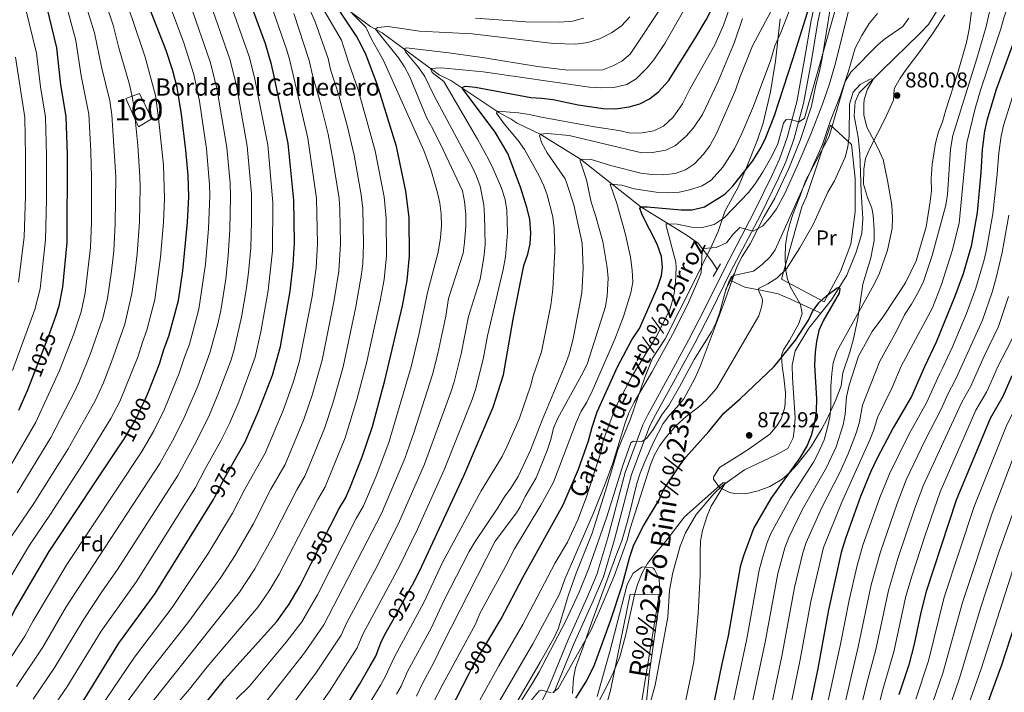
# Model space of a CAD drawing. Units: metres. Extents: x 661852 to 668787, y 739795 to 744586.
# Drawn here: x 662822 to 663280, y 744090 to 744403 of the extents above; entities that cross this region are included whole.
import ezdxf
from ezdxf.enums import TextEntityAlignment as Align

# ---------------------------------------------------------------- set-up
doc = ezdxf.new("R2010")
doc.units = ezdxf.units.M
doc.header["$MEASUREMENT"] = 0
for name, pattern in [('DGN Style 2', [86.64425, 51.98655, -34.6577]), ('DGN Style 3', [121.30195, 86.64425, -34.6577]), ('DGN Style 5', [60.650975, 25.993275, -34.6577])]:
    doc.linetypes.add(name, pattern=pattern)
for name, color, linetype, lineweight in [('Centroides', 7, 'Continuous', 5), ('Edificios construcciones cerramientos', 7, 'Continuous', 5), ('Elementos auxiliares', 7, 'Continuous', 5), ('Entidades rústicas y varios', 7, 'Continuous', 5), ('Hidrografía', 7, 'Continuous', 5), ('Relieve y altimetría', 7, 'Continuous', 5), ('Textos de rotulación', 7, 'Continuous', 5), ('Viales y ferrocarril', 7, 'Continuous', 5)]:
    doc.layers.add(name, color=color, linetype=linetype, lineweight=lineweight)
doc.styles.add('Style-Arial', font='txt')
doc.styles.add('Style-Arial Narrow', font='txt')
doc.styles.add('Style-ariali', font='ariali.shx', dxfattribs={"bigfont": 'arialibig.shx'})
doc.styles.add('Style-timesi', font='timesi.shx', dxfattribs={"bigfont": 'timesibig.shx'})

# ---------------------------------------------------------------- blocks, each defined once
blk = doc.blocks.new('5PATER_17')
at = {"layer": 'Relieve y altimetría', "linetype": 'Continuous', "lineweight": 5}
h = blk.add_hatch(color=250, dxfattribs=at)
edge = h.paths.add_edge_path()
edge.add_ellipse((0, 0), major_axis=(-1.1, -1.11), ratio=0.999422, start_angle=0, end_angle=360)
blk = doc.blocks.new('5PATER_25')
at = {"layer": 'Relieve y altimetría', "linetype": 'Continuous', "lineweight": 5}
h = blk.add_hatch(color=250, dxfattribs=at)
edge = h.paths.add_edge_path()
edge.add_ellipse((0, 0), major_axis=(-1.1, -1.11), ratio=0.999422, start_angle=0, end_angle=360)

msp = doc.modelspace()

# ---------------------------------------------------------------- linework, layer by layer
at = {"layer": 'Edificios construcciones cerramientos', "color": 1, "linetype": 'DGN Style 3', "lineweight": 15}
msp.add_polyline3d([(662877.535, 744368.277, 1008.334), (662871.2, 744366.014, 1011.493), (662877.083, 744352.887, 1009.489), (662883.419, 744356.508, 1006.417), (662877.535, 744368.277, 1008.334)], dxfattribs=at)
at = {"layer": 'Edificios construcciones cerramientos', "color": 250, "linetype": 'DGN Style 2', "lineweight": 5}
for points in [[(663195.875, 744271.507, 876.543), (663176.005, 744282.048, 880.658), (663185.455, 744315.667, 883.868), (663187.617, 744320.513, 883.95), (663198.874, 744353.548, 885.267), (663208.546, 744344.699, 880.74), (663210.369, 744328.889, 878.271), (663210.3, 744313.334, 878.107), (663208.258, 744298.365, 877.942), (663203.51, 744285.547, 877.942), (663195.875, 744271.507, 876.543)], [(663105.645, 744135.7, 869.218), (663119.224, 744135.557, 868.724), (663106.368, 744057.757, 866.996), (663085.749, 744047.972, 866.667), (663080.557, 744046.514, 866.584), (663072.073, 744044.988, 866.584), (663077.512, 744064.881, 866.584), (663088.222, 744067.302, 866.584), (663090.621, 744070.172, 866.584), (663096.639, 744090.885, 867.984), (663105.645, 744135.7, 869.218)]]:
    msp.add_polyline3d(points, dxfattribs=at)
at = {"layer": 'Edificios construcciones cerramientos', "color": 1, "linetype": 'Continuous', "lineweight": 5}
msp.add_3dface([(662877.535, 744368.277, 1008.334), (662871.2, 744366.014, 1011.493), (662877.083, 744352.887, 1009.489), (662883.419, 744356.508, 1006.417)], dxfattribs=at)
at = {"layer": 'Elementos auxiliares', "color": 250, "linetype": 'Continuous', "lineweight": 5}
msp.add_3dface([(661971.41, 739795.5), (661862.45, 744422.28, 1050.1), (668673.25, 744585.86, 757.249), (668786.92, 739959.03)], dxfattribs=at)
at = {"layer": 'Entidades rústicas y varios', "color": 92, "linetype": 'DGN Style 3', "lineweight": 5}
for points in [[(663078.9, 744089.427, 886.567), (663079.336, 744096.61, 886.781), (663080.251, 744101.324, 886.885), (663083.779, 744110.655, 887.612), (663087.787, 744122.293, 888.165), (663099.082, 744153.254, 888.037), (663101.912, 744160.485, 888.202), (663104.67, 744170.087, 888.209), (663108.78, 744187.12, 888.037), (663110.322, 744191.872, 887.875), (663112.304, 744196.855, 887.933), (663116.544, 744206.286, 888.044), (663121.084, 744214.883, 888.037), (663124.047, 744218.859, 888.455), (663127.462, 744222.491, 889.215), (663130.595, 744226.354, 889.804), (663135.84, 744235.802, 889.881), (663138.321, 744241.472, 890.012), (663149.459, 744271.149, 892.04), (663155.483, 744288.143, 893.963), (663157.73, 744292.609, 893.959), (663161.454, 744298.485, 894.127), (663167.93, 744311.132, 894.457), (663172.906, 744319.668, 894.621), (663179.4, 744333.415, 896.281), (663184.912, 744346.983, 897.817), (663190.051, 744362.389, 899.559), (663192.002, 744372.196, 899.829), (663193.51, 744378.046, 900.485), (663194.778, 744383.872, 900.701), (663198.868, 744408.546, 901.33)], [(663198.868, 744408.546, 901.33), (663194.778, 744383.872, 900.701), (663193.51, 744378.046, 900.485), (663192.002, 744372.196, 899.829), (663190.051, 744362.389, 899.559), (663184.912, 744346.983, 897.817), (663179.4, 744333.415, 896.281), (663172.906, 744319.668, 894.621), (663167.93, 744311.132, 894.457), (663161.454, 744298.485, 894.127), (663157.73, 744292.609, 893.959), (663155.483, 744288.143, 893.963), (663149.459, 744271.149, 892.04), (663138.321, 744241.472, 890.012), (663135.84, 744235.802, 889.881), (663130.595, 744226.354, 889.804), (663127.462, 744222.491, 889.215), (663124.047, 744218.859, 888.455), (663121.084, 744214.883, 888.037), (663116.544, 744206.286, 888.044), (663112.304, 744196.855, 887.933), (663110.322, 744191.872, 887.875), (663108.78, 744187.12, 888.037), (663104.67, 744170.087, 888.209), (663101.912, 744160.485, 888.202), (663099.082, 744153.254, 888.037), (663087.787, 744122.293, 888.165), (663083.779, 744110.655, 887.612), (663080.251, 744101.324, 886.885), (663079.336, 744096.61, 886.781), (663078.9, 744089.427, 886.567)], [(663175.511, 744403.102, 914.954), (663173.348, 744383.337, 912.625), (663170.913, 744369.046, 909.428), (663167.498, 744354.582, 907.54), (663164.906, 744346.729, 907.108), (663159.792, 744333.987, 906.197), (663155.846, 744324.878, 905.046), (663149.761, 744313.503, 902.679), (663146.629, 744304.264, 900.465), (663143.639, 744297.668, 899.402), (663134.99, 744280.085, 898.181), (663122.009, 744254.371, 897.576), (663116.043, 744245.344, 897.412), (663112.391, 744236.035, 897.079), (663105.929, 744217.12, 896.183), (663100.052, 744202.782, 895.93), (663094.202, 744183.662, 895.445), (663088.028, 744163.99, 895.436), (663080.635, 744145.439, 894.335), (663076.902, 744134.832, 894.185), (663072.358, 744119.781, 892.967), (663070.25, 744115.24, 892.713), (663063.903, 744103.955, 891.989), (663050.624, 744081.36, 890.498)], [(663050.624, 744081.36, 890.498), (663063.903, 744103.955, 891.989), (663070.25, 744115.24, 892.713), (663072.358, 744119.781, 892.967), (663076.902, 744134.832, 894.185), (663080.635, 744145.439, 894.335), (663088.028, 744163.99, 895.436), (663094.202, 744183.662, 895.445), (663100.052, 744202.782, 895.93), (663105.929, 744217.12, 896.183), (663112.391, 744236.035, 897.079), (663116.043, 744245.344, 897.412), (663122.009, 744254.371, 897.576), (663134.99, 744280.085, 898.181), (663143.639, 744297.668, 899.402), (663146.629, 744304.264, 900.465), (663149.761, 744313.503, 902.679), (663155.846, 744324.878, 905.046), (663159.792, 744333.987, 906.197), (663164.906, 744346.729, 907.108), (663167.498, 744354.582, 907.54), (663170.913, 744369.046, 909.428), (663173.348, 744383.337, 912.625), (663175.511, 744403.102, 914.954)], [(663235.334, 744403.338, 894.868), (663232.411, 744399.518, 894.899), (663223.995, 744393.606, 894.955), (663220.959, 744391.057, 895.032), (663208.227, 744378.275, 895.691), (663205.711, 744373.951, 895.691), (663198.146, 744348.382, 895.691), (663193.402, 744339.349, 895.568), (663187.262, 744327.671, 894.703), (663184.762, 744320.768, 894.209), (663181.434, 744312.553, 894.209), (663179.865, 744307.741, 894.096), (663178.721, 744302.796, 893.975), (663177.998, 744297.78, 893.847), (663177.692, 744292.757, 893.714), (663177.863, 744286.89, 893.551), (663178.884, 744282.042, 893.442), (663180.294, 744278.321, 893.222), (663184.867, 744270.235, 892.069), (663185.671, 744266.116, 891.576), (663184.098, 744261.392, 891.147), (663179.854, 744253.468, 891.082), (663176.971, 744249.154, 890.977), (663176.037, 744246.571, 890.917), (663176.322, 744241.682, 890.836), (663177.144, 744236.36, 890.753), (663177.936, 744229.28, 890.094), (663177.811, 744224.292, 890.131), (663177.409, 744221.875, 890.094), (663175.881, 744217.139, 889.71), (663173.916, 744213.825, 889.436), (663170.595, 744210.036, 889.22), (663160.574, 744202.933, 888.356), (663154.922, 744199.259, 888.119), (663147.165, 744194.52, 886.473), (663144.526, 744190.053, 886.206), (663144.507, 744189.1, 886.144), (663147.288, 744185.138, 885.814), (663151.886, 744182.906, 885.632), (663154.354, 744182.473, 885.65), (663159.363, 744182.294, 885.784), (663165.291, 744183.651, 885.952), (663170.625, 744185.729, 886.81), (663176.328, 744189.157, 887.862), (663179.911, 744192.235, 888.448), (663183.332, 744195.896, 888.695), (663189.506, 744203.758, 889.492), (663194.815, 744212.415, 890.753), (663197.159, 744216.833, 890.971), (663201.352, 744225.91, 890.677), (663203.792, 744232.457, 890.588), (663204.643, 744238.542, 890.753), (663207.895, 744248.048, 890.917), (663209.537, 744254.237, 890.917), (663211.503, 744263.696, 890.917), (663213.879, 744279.652, 891.411), (663217.555, 744291.981, 891.411), (663219.072, 744300.04, 891.411), (663219.187, 744305.037, 891.548), (663218.659, 744311.764, 891.576), (663217.987, 744315.024, 891.576), (663216.033, 744319.97, 891.576), (663214.251, 744326.234, 891.576), (663214.281, 744333.146, 891.74), (663215.17, 744338.065, 891.728), (663217.209, 744343.025, 892.167), (663224.097, 744356.477, 893.222), (663228.086, 744365.183, 894.374), (663228.462, 744370.206, 894.339), (663228.771, 744371.105, 894.374), (663231.271, 744375.438, 894.697), (663234.075, 744379.477, 895.032), (663240.864, 744388.5, 895.855), (663246.581, 744396.519, 897.642), (663251.966, 744404.911, 897.666)], [(663251.966, 744404.911, 897.666), (663246.581, 744396.519, 897.642), (663240.864, 744388.5, 895.855), (663234.075, 744379.477, 895.032), (663231.271, 744375.438, 894.697), (663228.771, 744371.105, 894.374), (663228.462, 744370.206, 894.339), (663228.086, 744365.183, 894.374), (663224.097, 744356.477, 893.222), (663217.209, 744343.025, 892.167), (663215.17, 744338.065, 891.728), (663214.281, 744333.146, 891.74), (663214.251, 744326.234, 891.576), (663216.033, 744319.97, 891.576), (663217.987, 744315.024, 891.576), (663218.659, 744311.764, 891.576), (663219.187, 744305.037, 891.548), (663219.072, 744300.04, 891.411), (663217.555, 744291.981, 891.411), (663213.879, 744279.652, 891.411), (663211.503, 744263.696, 890.917), (663209.537, 744254.237, 890.917), (663207.895, 744248.048, 890.917), (663204.643, 744238.542, 890.753), (663203.792, 744232.457, 890.588), (663201.352, 744225.91, 890.677), (663197.159, 744216.833, 890.971), (663194.815, 744212.415, 890.753), (663189.506, 744203.758, 889.492), (663183.332, 744195.896, 888.695), (663179.911, 744192.235, 888.448), (663176.328, 744189.157, 887.862), (663170.625, 744185.729, 886.81), (663165.291, 744183.651, 885.952), (663159.363, 744182.294, 885.784), (663154.354, 744182.473, 885.65), (663151.886, 744182.906, 885.632), (663147.288, 744185.138, 885.814), (663144.507, 744189.1, 886.144), (663144.526, 744190.053, 886.206), (663147.165, 744194.52, 886.473), (663154.922, 744199.259, 888.119), (663160.574, 744202.933, 888.356), (663170.595, 744210.036, 889.22), (663173.916, 744213.825, 889.436), (663175.881, 744217.139, 889.71), (663177.409, 744221.875, 890.094), (663177.811, 744224.292, 890.131), (663177.936, 744229.28, 890.094), (663177.144, 744236.36, 890.753), (663176.322, 744241.682, 890.836), (663176.037, 744246.571, 890.917), (663176.971, 744249.154, 890.977), (663179.854, 744253.468, 891.082), (663184.098, 744261.392, 891.147), (663185.671, 744266.116, 891.576), (663184.867, 744270.235, 892.069), (663180.294, 744278.321, 893.222), (663178.884, 744282.042, 893.442), (663177.863, 744286.89, 893.551), (663177.692, 744292.757, 893.714), (663177.998, 744297.78, 893.847), (663178.721, 744302.796, 893.975), (663179.865, 744307.741, 894.096), (663181.434, 744312.553, 894.209), (663184.762, 744320.768, 894.209), (663187.262, 744327.671, 894.703), (663193.402, 744339.349, 895.568), (663198.146, 744348.382, 895.691), (663205.711, 744373.951, 895.691), (663208.227, 744378.275, 895.691), (663220.959, 744391.057, 895.032), (663223.995, 744393.606, 894.955), (663232.411, 744399.518, 894.899), (663235.334, 744403.338, 894.868)], [(663119.117, 744142.796, 880.466), (663116.968, 744147.168, 881.403), (663116.177, 744147.912, 881.618), (663111.24, 744148.263, 882.77), (663107.14, 744145.402, 883.049), (663104.387, 744140.105, 883.451), (663101.806, 744130.594, 883.896), (663096.257, 744109.044, 884.095), (663090.397, 744088.11, 884.251)], [(663090.397, 744088.11, 884.251), (663096.257, 744109.044, 884.095), (663101.806, 744130.594, 883.896), (663104.387, 744140.105, 883.451), (663107.14, 744145.402, 883.049), (663111.24, 744148.263, 882.77), (663116.177, 744147.912, 881.618), (663116.968, 744147.168, 881.403), (663119.117, 744142.796, 880.466), (663119.551, 744136.091, 880.014), (663119.229, 744131.108, 879.972), (663114.683, 744099.549, 879.908), (663112.23, 744074.68, 878.984)], [(663112.23, 744074.68, 878.984), (663114.683, 744099.549, 879.908), (663119.229, 744131.108, 879.972), (663119.551, 744136.091, 880.014), (663119.117, 744142.796, 880.466)]]:
    msp.add_polyline3d(points, dxfattribs=at)
at = {"layer": 'Hidrografía', "color": 142, "linetype": 'Continuous', "lineweight": 15}
for points in [[(663264.895, 744455.609, 883.207), (663264.819, 744452.017, 883.147), (663261.309, 744439.935, 882.735), (663258.901, 744435.253, 882.735), (663252.394, 744415.61, 881.912), (663248.901, 744407.644, 881.253), (663244.343, 744400.423, 881.006), (663240.208, 744395.996, 880.924), (663222.684, 744379.037, 880.43), (663212.103, 744368.632, 879.36), (663210.273, 744364.443, 878.948), (663209.916, 744358.025, 878.454), (663211.682, 744348.059, 878.29), (663212.553, 744340.401, 878.125), (663213.133, 744322.701, 877.137), (663213.9, 744310.273, 876.891), (663213.375, 744303.279, 876.479), (663210.786, 744294.649, 875.574), (663206.458, 744283.887, 875.409), (663199.247, 744272.479, 874.668), (663194.406, 744266.31, 874.285)], [(663194.406, 744266.31, 874.285), (663188.818, 744259.193, 873.845), (663182.434, 744248.769, 873.105), (663181.006, 744242.109, 872.611), (663181.144, 744236.182, 872.529), (663182.378, 744217.659, 871.623), (663182.023, 744211.735, 871.459), (663181.432, 744208.36, 871.459), (663179.023, 744203.353, 871.376), (663173.659, 744200.332, 870.8), (663158.815, 744193.485, 870.389), (663148.577, 744186.206, 869.895), (663144.609, 744182.273, 869.813), (663136.336, 744172.678, 869.566), (663131.36, 744164.143, 869.072), (663128.946, 744157.98, 868.907), (663125.599, 744145.733, 868.661), (663123.999, 744137.508, 868.661), (663123.285, 744124.921, 867.92), (663117.301, 744093.344, 866.85), (663114.454, 744082.575, 865.862)]]:
    msp.add_polyline3d(points, dxfattribs=at)
at = {"layer": 'Hidrografía', "color": 142, "linetype": 'DGN Style 3', "lineweight": 15}
for points in [[(662922.722, 744447.477, 970.196), (662935.411, 744438.942, 964.741), (662951.223, 744426.126, 956.185), (662964.564, 744414.788, 950.919), (662984.986, 744399.51, 940.717), (662990.419, 744396.554, 939.072), (663016.934, 744377.005, 928.377), (663022.368, 744374.378, 926.731), (663044.599, 744359.431, 919.656), (663050.362, 744356.476, 918.833), (663053.176, 744354.59, 917.762), (663063.944, 744349.459, 915), (663082.613, 744337.88, 910), (663110.727, 744315.629, 900), (663131.765, 744302.659, 892.022), (663137.262, 744298.725, 890.933), (663143.645, 744290.466, 887.723), (663146.187, 744286.462, 886.442)], [(663152.398, 744281.464, 885.831), (663159.063, 744278.298, 883.361), (663167.862, 744276.696, 878.505), (663174.522, 744275.185, 877.188), (663179.862, 744272.939, 877.024), (663194.406, 744266.31, 874.285)]]:
    msp.add_polyline3d(points, dxfattribs=at)
at = {"layer": 'Relieve y altimetría', "color": 30, "linetype": 'Continuous', "lineweight": 5, "flags": 128}
for points, elevation in [([(663370.385, 744458.116), (663362.538, 744447.134), (663357.066, 744438.472), (663354.784, 744434.022), (663348.404, 744419.561), (663337.501, 744394.003), (663331.572, 744377.667), (663321.786, 744353.036), (663319.669, 744347.011), (663316.879, 744337.404), (663314.551, 744327.669), (663310.831, 744308.655), (663305.554, 744278.829), (663303.378, 744268.024), (663298.692, 744252.107), (663296.73, 744247.505), (663290.472, 744234.888), (663286.463, 744225.257), (663280.741, 744214.266), (663265.577, 744176.311), (663251.753, 744134.266), (663244.33, 744104.687), (663238.457, 744086.881)], 930), ([(663390.581, 744458.596), (663389.338, 744457.144), (663383.426, 744448.804), (663373.922, 744434.237), (663369.857, 744426.69), (663359.24, 744403.854), (663351.651, 744385.765), (663335.973, 744346.327), (663332.116, 744333.719), (663325.285, 744306.422), (663321.705, 744286.744), (663319.369, 744276.297), (663317.418, 744266.907), (663315.334, 744258.047), (663312.288, 744248.521), (663298.508, 744213.332), (663296.187, 744208.139), (663276.9, 744154.759), (663268.536, 744129.185), (663259.034, 744097.082), (663244.419, 744054.5)], 940), ([(663380.492, 744458.356), (663377.266, 744454.011), (663366.612, 744438.214), (663362.155, 744429.987), (663349.077, 744400.655), (663344.305, 744389.178), (663327.241, 744344.956), (663323.244, 744330.721), (663318.214, 744308.274), (663312.462, 744277.563), (663310.398, 744267.466), (663307.169, 744255.151), (663305.47, 744250.261), (663297.73, 744232.601), (663291.959, 744218.412), (663288.464, 744211.203), (663273.942, 744173.245), (663260.144, 744131.726), (663251.116, 744098.971), (663246.277, 744084.964)], 935), ([(663401.122, 744458.846), (663395.248, 744451.974), (663389.578, 744443.605), (663380.992, 744429.877), (663370.958, 744409.926), (663366.656, 744400.616), (663343.053, 744342.978), (663341.331, 744337.663), (663332.512, 744305.304), (663328.839, 744285.651), (663326.277, 744275.03), (663324.438, 744266.349), (663322.144, 744256.131), (663320.74, 744251.335), (663304.023, 744205.394), (663287.791, 744158.398), (663285.01, 744151.309), (663268.871, 744100.866), (663256.806, 744066.557)], 945), ([(663302.268, 744456.497), (663298.606, 744450.826), (663293.786, 744442.03), (663291.298, 744436.126), (663279.551, 744403.917), (663278.044, 744398.326), (663268.65, 744369.835), (663266.162, 744361.383), (663262.172, 744345.478), (663258.641, 744308.025), (663255.446, 744295.219), (663250.435, 744279.548), (663246.215, 744268.644), (663231.698, 744241.542), (663227.512, 744231.623), (663220.729, 744217.728), (663218.986, 744212.064), (663217.124, 744207.423), (663204.048, 744178.36), (663195.663, 744157.292), (663189.704, 744132.183), (663184.791, 744105.297), (663178.383, 744074.31)], 895), ([(663351.01, 744457.655), (663342.924, 744445.925), (663335.504, 744430.892), (663322.257, 744399.704), (663315.918, 744382.322), (663306.069, 744356.918), (663302.699, 744346.423), (663300.424, 744336.684), (663292.248, 744286.565), (663288.918, 744271.08), (663284.46, 744256.976), (663282.439, 744252.406), (663276.752, 744241.699), (663272.4, 744231.812), (663271.299, 744229.55), (663266.474, 744221.097), (663249.771, 744183.21), (663242.699, 744162.597), (663236.734, 744144.428), (663233.909, 744134.643), (663228.297, 744108.777), (663223.094, 744091.262), (663216.259, 744063.959)], 920), ([(663012.91, 744379.972), (663017.87, 744380.221), (663037.387, 744378.337), (663086.777, 744371.248), (663092.043, 744370.895), (663098.134, 744371.115), (663104.231, 744372.569), (663108.491, 744375.194), (663113.538, 744380.199), (663116.788, 744383.973), (663121.891, 744391.533), (663156.905, 744453.042)], 930), ([(662810.921, 744132.723), (662826.481, 744158.348), (662836.218, 744172.87), (662852.458, 744198.083), (662864.264, 744217.299), (662868.497, 744225.245), (662876.922, 744246.209), (662878.955, 744252.817), (662881.077, 744258.32), (662884.777, 744272.612), (662887.383, 744292.309), (662888.773, 744308.597), (662889.282, 744319.584), (662888.735, 744335.048), (662886.462, 744356.93), (662884.993, 744367.341), (662880.238, 744385.179), (662874.183, 744403.152), (662866.543, 744424.2), (662864.511, 744431.852), (662862.909, 744436.588), (662859.541, 744445.976)], 1005), ([(662812.664, 744098.636), (662824.35, 744116.047), (662828.174, 744123.223), (662843.862, 744149.358), (662878.646, 744201.94), (662884.229, 744211.512), (662889.214, 744221.559), (662896.106, 744238.313), (662898.511, 744245.847), (662900.916, 744251.873), (662905.188, 744268.102), (662908.319, 744288.951), (662909.71, 744305.38), (662910.246, 744321.001), (662910.185, 744326.001), (662908.714, 744342.653), (662905.484, 744364.796), (662902.916, 744377.119), (662898.242, 744391.808), (662892.885, 744405.959), (662890.307, 744411.759), (662883.741, 744428.561), (662881.04, 744437.053), (662877.605, 744446.405)], 995), ([(662812.842, 744040.812), (662823.648, 744062.474), (662835.885, 744081.021), (662843.853, 744092.351), (662859.843, 744118.469), (662876.2, 744141.452), (662903.708, 744185.238), (662907.98, 744193.552), (662915.443, 744206.907), (662919.418, 744214.977), (662923.765, 744225.044), (662931.316, 744245.758), (662934.017, 744257.582), (662937.433, 744276.7), (662939.478, 744295.192), (662939.575, 744317.701), (662937.244, 744344.441), (662931.119, 744375.809), (662928.626, 744385.497), (662919.345, 744411.66), (662917.791, 744416.803), (662913.091, 744425.633), (662909.243, 744436.11), (662905.32, 744447.064)], 980), ([(662813.092, 744187.602), (662829.367, 744215.513), (662840.405, 744239.542), (662847.027, 744256.63), (662850.419, 744266.786), (662852.292, 744275.66), (662854.82, 744296.709), (662855.222, 744308.372), (662855.343, 744329.281), (662855.027, 744341.398), (662854.029, 744358.798), (662850.461, 744376.527), (662847.941, 744393.041), (662837.003, 744434.228), (662833.365, 744445.353)], 1020), ([(662818.328, 744162.804), (662828.504, 744177.773), (662844.381, 744203.246), (662856.955, 744225.509), (662860.679, 744233.595), (662864.621, 744243.611), (662870.858, 744261.142), (662874.075, 744275.311), (662875.516, 744284.462), (662876.527, 744293.775), (662877.592, 744308.703), (662877.899, 744324.798), (662877.821, 744329.801), (662876.807, 744344.208), (662875.173, 744361.198), (662874.415, 744366.139), (662872.933, 744372.518), (662868.01, 744389.598), (662865.352, 744400.021), (662858.531, 744420.395), (662854.638, 744434.553), (662850.675, 744445.765)], 1010), ([(662820.404, 744092.764), (662832.624, 744110.958), (662843.473, 744129.694), (662887, 744196.373), (662892.983, 744206.975), (662897.957, 744216.675), (662904.702, 744232.268), (662910.536, 744248.248), (662914.014, 744261.358), (662915.35, 744267.489), (662917.718, 744282.105), (662918.884, 744293.014), (662919.681, 744304.99), (662919.92, 744320.593), (662919.732, 744326.68), (662918.224, 744343.249), (662913.613, 744370.892), (662910.524, 744383.103), (662901.251, 744409.403), (662897.851, 744416.516), (662892.926, 744429.118), (662886.808, 744446.624)], 990), ([(662828.145, 744086.893), (662838.246, 744101.649), (662851.658, 744124.082), (662860.39, 744137.147), (662867.436, 744147.035), (662895.354, 744190.805), (662904.123, 744206.819), (662910.139, 744219.006), (662914.545, 744229.467), (662920.156, 744244.624), (662921.614, 744249.407), (662925.035, 744264.365), (662927.344, 744278.018), (662928.346, 744285.182), (662929.361, 744296.596), (662929.725, 744308.676), (662929.612, 744321.645), (662927.734, 744343.845), (662922.632, 744372.066), (662919.575, 744384.3), (662909.489, 744413.188), (662905.395, 744421.274), (662896.867, 744444.527), (662895.991, 744446.842)], 985), ([(662836.339, 744208.388), (662847.69, 744230.23), (662849.794, 744234.767), (662854.865, 744247.543), (662860.638, 744263.964), (662862.682, 744273.036), (662864.643, 744285.72), (662865.672, 744295.242), (662866.374, 744307.722), (662866.582, 744329.541), (662864.722, 744358.443), (662863.832, 744364.937), (662859.901, 744380.653), (662856.646, 744396.531), (662850.519, 744416.59), (662846.372, 744432.516), (662841.991, 744445.559)], 1015), ([(662858.399, 744081.336), (662875.224, 744106.346), (662892.743, 744129.38), (662909.508, 744154.467), (662920.89, 744173.298), (662926.566, 744184.494), (662936.003, 744201.164), (662944.41, 744221.039), (662949.22, 744234.551), (662952.051, 744244.146), (662957.837, 744274.016), (662959.698, 744287.322), (662960.397, 744298.62), (662959.825, 744319.606), (662955.925, 744347.631), (662947.499, 744383.722), (662946.113, 744388.527), (662937.453, 744413.598), (662932.189, 744423.328), (662921.449, 744447.087), (662921.5, 744447.448)], 970), ([(662818.548, 744239.57), (662828.919, 744267.903), (662831.388, 744277.605), (662833.971, 744300.28), (662834.364, 744319.287), (662834.402, 744339.64), (662833.844, 744357.384), (662831.62, 744371.427), (662829.752, 744387.098), (662819.465, 744429.032)], 1030), ([(662861.783, 744058.215), (662924.1, 744136.577), (662931.226, 744147.45), (662939.984, 744163.197), (662950.81, 744184.196), (662954.668, 744190.738), (662963.605, 744212.574), (662967.696, 744224.908), (662972.263, 744241.318), (662978.202, 744269.117), (662980.853, 744284.35), (662981.401, 744289.322), (662981.73, 744298.282), (662981.402, 744314.917), (662980.645, 744321.307), (662977.384, 744339.677), (662974.268, 744352.819), (662970.331, 744367.5), (662966.449, 744379.509), (662965.332, 744384.534), (662959.221, 744401.718), (662952.126, 744418.081)], 960), ([(662871.908, 744057.846), (662900.924, 744091.487), (662909.11, 744101.786), (662932.761, 744129.726), (662937.912, 744137.114), (662942.515, 744144.894), (662960.511, 744179.702), (662964, 744185.525), (662973.213, 744208.339), (662978.694, 744226.08), (662983.137, 744243.03), (662989.522, 744271.995), (662991.275, 744281.837), (662992.362, 744292.821), (662992.283, 744310.294), (662991.395, 744320.257), (662987.211, 744341.676), (662979.205, 744370.092), (662974.705, 744382.84), (662971.533, 744393.139), (662955.215, 744420.943)], 955), ([(662978.7, 744075.445), (662989.79, 744093.486), (662992.047, 744097.576), (662996.141, 744106.547), (663009.967, 744132.044), (663018.512, 744150.352), (663036.519, 744183.686), (663046.138, 744199.692), (663048.324, 744204.188), (663054.2, 744217.433), (663059.451, 744232.306), (663060.655, 744237.159), (663064.543, 744248.332), (663068.772, 744269.911), (663069.693, 744277.444), (663070.677, 744295.135), (663070.42, 744305.562), (663069.819, 744310.966), (663067.085, 744321.183), (663065.627, 744325.444), (663063.425, 744330.063), (663056.566, 744342.274), (663053.702, 744346.424), (663047.106, 744354.203), (663043.513, 744359.17), (663043.846, 744360.074), (663053.859, 744359.314), (663058.811, 744358.65), (663064.492, 744357.348), (663089.08, 744352.876), (663100.43, 744351.18), (663105.938, 744349.921), (663111.289, 744350.061), (663116.724, 744350.942), (663121.218, 744353.098), (663125.716, 744357.392), (663130.031, 744363.558), (663133.436, 744370.374), (663145.049, 744390.897), (663149.099, 744400.046), (663155.126, 744417.353)], 920), ([(663265.813, 744417.101), (663263.342, 744398.223), (663261.997, 744391.975), (663257.9, 744377.544), (663252.393, 744360.743), (663250.887, 744355.153), (663249.081, 744350.494), (663247.701, 744345.256), (663246.078, 744335.382), (663245.584, 744328.758), (663245.724, 744323.161), (663245.252, 744318.183), (663243.283, 744306.414), (663238.665, 744290.601), (663233.764, 744280.335), (663223.241, 744264.415), (663218.272, 744257.688), (663211.864, 744246.303), (663207.454, 744232.795), (663206.233, 744227.41), (663205.663, 744219.268), (663204.739, 744214.354), (663201.493, 744204.122), (663196.957, 744194.5), (663185.719, 744174.771), (663179.402, 744161.898), (663177.64, 744157.222), (663174.354, 744145.186), (663168.514, 744113.279), (663157.982, 744063.949)], 885), ([(663032.532, 744080.469), (663044.687, 744102.318), (663055.839, 744121.552), (663070.806, 744150.222), (663076.535, 744159.769), (663081.356, 744170.154), (663085.437, 744180.94), (663092.188, 744202.142), (663093.109, 744207.054), (663099.029, 744222.769), (663106.517, 744236.785), (663117.869, 744255.166), (663123.998, 744267.518), (663125.001, 744270.388), (663126.153, 744275.327), (663126.764, 744280.292), (663127.052, 744287.416), (663126.898, 744289.883), (663122.427, 744306.764), (663122.514, 744307.836), (663127.489, 744307.679), (663134.275, 744306.138), (663139.276, 744306.127), (663144.687, 744307.508), (663149.361, 744310.477), (663160.684, 744322.398), (663163.811, 744326.293), (663167.271, 744331.619), (663171.541, 744339.222), (663174.282, 744344.969), (663176.986, 744354.49), (663178.217, 744356.195), (663179.452, 744356.354), (663184.22, 744355.098), (663186.779, 744356.895), (663202.359, 744412.241)], 895), ([(662941.562, 744074.753), (662959.924, 744099.427), (662971.325, 744116.546), (662973.914, 744122.22), (662988.085, 744148.674), (662998.477, 744169.504), (663010.145, 744196.065), (663022.374, 744229.524), (663023.831, 744234.306), (663027.123, 744247.306), (663030.597, 744264.725), (663036.023, 744281.984), (663037.656, 744292.113), (663038.273, 744298.23), (663038.048, 744311.686), (663037.632, 744316.663), (663036.051, 744325.274), (663034.308, 744329.96), (663032.029, 744334.532), (663014.818, 744366.99), (663010.25, 744376.228), (663007.442, 744380.293), (663001.248, 744387.708), (663000.841, 744388.615), (663000.925, 744389.191), (663001.585, 744389.517), (663021.449, 744387.246), (663037.95, 744384.931), (663062.626, 744380.886), (663076.681, 744379.225), (663092.977, 744379.398), (663097.64, 744381.184), (663101.882, 744383.309), (663105.642, 744386.618), (663121.923, 744411.12)], 935), ([(663273.912, 744411.088), (663271.144, 744399.415), (663266.884, 744384.652), (663255.776, 744348.867), (663254.595, 744342.536), (663253.184, 744321.389), (663252.513, 744316.435), (663246.093, 744292.994), (663242.058, 744280.947), (663239.984, 744276.395), (663236.496, 744270.355), (663233.265, 744265.514), (663229.527, 744257.877), (663221.781, 744243.923), (663213.751, 744223.449), (663212.325, 744215.666), (663210.937, 744210.862), (663207.128, 744200.871), (663203.17, 744192.247), (663194.801, 744175.971), (663187.533, 744159.596), (663185.914, 744154.874), (663182.033, 744138.682), (663176.157, 744106.837), (663169.856, 744076.631)], 890), ([(662852.967, 744060.027), (662882.421, 744099.836), (662900.522, 744122.89), (662915.439, 744143.428), (662921.929, 744153.519), (662930.441, 744168.246), (662938.726, 744184.406), (662945.335, 744195.951), (662954.005, 744216.808), (662957.939, 744228.143), (662962.547, 744244.47), (662968.019, 744271.566), (662970.276, 744285.836), (662971.064, 744298.451), (662970.78, 744314.546), (662970.357, 744319.53), (662967.557, 744337.677), (662965.275, 744349.421), (662961.457, 744364.908), (662958.193, 744376.178), (662956.551, 744383.642), (662949.379, 744405.499)], 965), ([(662922.549, 744086.823), (662928.677, 744092.875), (662945.769, 744113.362), (662953.093, 744122.774), (662960.283, 744135.315), (662978.374, 744170.812), (662981.714, 744176.71), (662987.557, 744190.516), (662993.561, 744206.147), (663003.959, 744241.263), (663007.66, 744256.968), (663011.538, 744275.827), (663016.489, 744294.575), (663017.494, 744301.231), (663017.931, 744306.99), (663017.873, 744312.34), (663017.237, 744317.363), (663016.118, 744322.235), (663013.003, 744333.09), (663009.774, 744341.84), (662991.031, 744383.733), (662985.478, 744393.634), (662982.787, 744399.16), (662976.492, 744405.513)], 945), ([(662935.606, 744084.485), (662954.281, 744108.445), (662963.285, 744121.38), (662990.095, 744173.107), (663000.995, 744198.757), (663005.287, 744211.017), (663013.887, 744237.789), (663016.336, 744247.477), (663020.084, 744264.863), (663021.333, 744273.076), (663028.01, 744294.115), (663028.764, 744299.055), (663029.301, 744306.701), (663029.325, 744312.133), (663028.693, 744318.144), (663027.698, 744323.05), (663018.842, 744342.138), (663014.029, 744351.871), (663011.171, 744356.904), (663003.192, 744376.362), (663000.804, 744380.778), (662997.979, 744384.941), (662987.354, 744398.222), (662988.262, 744398.958), (662993.276, 744399.443), (663007.782, 744397.252), (663032.257, 744395.993), (663070.037, 744391.599), (663080.466, 744391.271), (663086.097, 744391.97), (663091.404, 744393.682), (663097.001, 744396.577), (663101.661, 744399.757), (663105.509, 744404.028)], 940), ([(662997.09, 744089.093), (662999.181, 744092.903), (663002.251, 744099.631), (663013.162, 744119.881), (663019.029, 744132.485), (663030.818, 744155.476), (663033.637, 744160.155), (663043.827, 744175.253), (663047.226, 744180.835), (663050.289, 744184.854), (663053.605, 744190.271), (663059.421, 744202.508), (663064.768, 744216.523), (663075.705, 744242.519), (663077.39, 744247.238), (663079.239, 744254.352), (663083.285, 744275.732), (663083.829, 744287.088), (663083.32, 744298.75), (663079.517, 744316.653), (663076.278, 744326.55), (663075.455, 744328.605), (663067.114, 744340.74), (663064.72, 744345.264), (663063.612, 744348.638), (663063.944, 744349.459), (663067.32, 744349.773), (663077.356, 744348.741), (663111.146, 744340.69), (663116.142, 744340.858), (663122.263, 744342.039), (663126.829, 744344.095), (663131.757, 744348.499), (663135.23, 744352.352), (663139.291, 744358.588), (663146.472, 744373.668), (663154.255, 744392.265), (663157.88, 744403.213)], 915), ([(663006.314, 744088.23), (663009.272, 744094.494), (663014.574, 744104.132), (663018.446, 744112.249), (663043.019, 744160.202), (663052.882, 744173.511), (663054.613, 744176.282), (663056.939, 744181.046), (663062.065, 744189.645), (663067.157, 744202.48), (663068.826, 744207.576), (663070.001, 744212.837), (663072.11, 744217.378), (663083.778, 744238.455), (663085.868, 744242.991), (663094.203, 744269.354), (663095.05, 744274.28), (663095.495, 744282.434), (663094.99, 744287.407), (663093.02, 744299.564), (663089.672, 744311.612), (663087.588, 744317.859), (663085.473, 744328.167), (663082.528, 744337.057), (663082.613, 744337.879), (663087.633, 744337.61), (663097.193, 744334.667), (663110.649, 744331.335), (663115.603, 744330.66), (663121.18, 744330.464), (663126.615, 744331.099), (663131.478, 744332.805), (663135.569, 744335.667), (663139.846, 744340.069), (663142.819, 744344.058), (663145.791, 744349.82), (663154.687, 744369.821), (663156.689, 744375.737), (663162.517, 744390.494), (663170.98, 744406.126)], 910), ([(663011.694, 744080.304), (663018.67, 744093.753), (663033.855, 744121.667), (663035.77, 744126.597), (663047.779, 744148.526), (663051.883, 744156.716), (663064.114, 744177.038), (663070.02, 744187.637), (663080.596, 744215.388), (663082.936, 744220.621), (663085.632, 744224.835), (663088.039, 744229.912), (663098.64, 744254.213), (663102.658, 744264.662), (663105.978, 744275.744), (663106.892, 744280.667), (663106.611, 744286.162), (663105.805, 744292.287), (663103.498, 744302.837), (663099.448, 744317.276), (663096.42, 744326.179), (663101.839, 744325.714), (663107.604, 744324.071), (663117.821, 744322.469), (663122.882, 744322.149), (663128.501, 744322.497), (663133.526, 744323.627), (663139.13, 744325.412), (663143.336, 744328.102), (663148.798, 744334.174), (663154.206, 744342.599), (663157.694, 744349.793), (663163.08, 744362.423), (663171.077, 744384.032), (663172.916, 744390.526), (663175.742, 744396.686), (663179.611, 744406.582)], 905), ([(663033.764, 744403.283), (663057.213, 744401.697), (663072.849, 744401.463), (663078.859, 744401.93), (663084.133, 744403.305)], 945), ([(663036.877, 744072.128), (663060.43, 744112.487), (663072.879, 744135.669), (663075.379, 744142.572), (663088.518, 744173.048), (663094.085, 744186.977), (663097.593, 744196.462), (663103.355, 744215.285), (663105.131, 744219.957), (663107.607, 744224.923), (663115.714, 744238.832), (663125.382, 744256.342), (663132.144, 744269.735), (663136.064, 744278.594), (663138.644, 744285.002), (663139.193, 744295.089), (663139.939, 744296.321), (663145.62, 744296.707), (663150.568, 744298.906), (663153.731, 744303.074), (663156.742, 744306.008), (663162.825, 744304.417), (663167.244, 744306.748), (663170.834, 744310.682), (663173.738, 744314.691), (663177.552, 744321.798), (663183.777, 744335.633), (663189.723, 744349.474), (663195.158, 744363.432), (663198.384, 744372.854), (663201.212, 744382.406), (663207.315, 744407.424)], 890), ([(663054.872, 744085.824), (663060.287, 744094.235), (663063.398, 744099.59), (663075.647, 744122.922), (663082.007, 744136.509), (663086.549, 744147.694), (663094.929, 744171.589), (663102.34, 744195.402), (663106.026, 744205.976), (663107.099, 744206.794), (663111.131, 744206.529), (663113.525, 744208.165), (663116.477, 744212.201), (663120.486, 744218.998), (663123.633, 744223.346), (663128.677, 744231.981), (663135.498, 744244.774), (663143.47, 744257.491), (663145.613, 744261.6), (663147.263, 744266.316), (663149.81, 744276.002), (663151.709, 744281.243), (663152.704, 744282.967), (663153.695, 744283.786), (663163.087, 744285.801), (663167.093, 744288.791), (663170.788, 744292.371), (663173.089, 744295.715), (663195.199, 744344.669), (663198.648, 744355.318), (663203.531, 744367.594), (663207.118, 744378.277), (663210.341, 744389.444), (663213.385, 744395.224), (663216.848, 744400.867), (663220.737, 744405.541)], 885), ([(662821.4, 744280.72), (662823.922, 744301.539), (662824.655, 744320.703), (662824.667, 744339.286), (662824.23, 744357.169), (662819.922, 744385.259)], 1035), ([(662950.238, 744068.341), (662965.854, 744090.232), (662978.784, 744110.664), (662981.465, 744116.98), (662998.556, 744148.676), (663006.858, 744165.901), (663019.294, 744193.372), (663032.219, 744226.071), (663033.778, 744230.82), (663037.406, 744244.913), (663039.438, 744255.742), (663046.735, 744286.49), (663047.749, 744292.493), (663048.621, 744303.6), (663048.325, 744314.106), (663047.581, 744319.063), (663045.956, 744324.372), (663042.087, 744333.34), (663039.923, 744337.848), (663034.743, 744347.089), (663019.137, 744373.853), (663013.71, 744378.098), (663012.91, 744379.972)], 930), ([(663069.704, 744089.918), (663072.181, 744091.718), (663087.363, 744118.81), (663091.521, 744127.904), (663098.257, 744144.028), (663104.339, 744160.708), (663105.762, 744166.134), (663115.194, 744195.72), (663117.082, 744200.349), (663119.512, 744204.786), (663122.527, 744208.968), (663126.962, 744213.856), (663131.755, 744218.279), (663137.453, 744222.616), (663141.172, 744225.949), (663145.811, 744231.192), (663165.459, 744264.959), (663166.93, 744269.692), (663167.186, 744271.749), (663167.109, 744273.066), (663165.153, 744277.19), (663165.732, 744277.928), (663169.691, 744279.803), (663173.935, 744282.431), (663178.326, 744286.787), (663184.52, 744296.616), (663190.714, 744307.396), (663197.67, 744322.498), (663200.767, 744327.811), (663205.59, 744338.736), (663206.856, 744343.624), (663207.469, 744348.591), (663207.674, 744363.335), (663209.346, 744369.006), (663212.571, 744372.448), (663217.017, 744374.903), (663217.774, 744375.106), (663218.678, 744374.773), (663216.107, 744370.34), (663214.566, 744365.549), (663214.265, 744363.353), (663214.377, 744358.352), (663215.662, 744352.726), (663220.761, 744343.407), (663223.287, 744337.717), (663225.406, 744327.939), (663227.389, 744316.383), (663227.693, 744310.62), (663227.469, 744305.628), (663225.403, 744295.569), (663221.549, 744284.83), (663218.995, 744279.467), (663201.947, 744248.683), (663200.11, 744243.11), (663199.511, 744238.147), (663198.985, 744232.251), (663199.002, 744222.87), (663198.515, 744217.895), (663197.341, 744212.424), (663195.862, 744207.38), (663193.316, 744201.442), (663190.923, 744197.053), (663180.187, 744180.468), (663171.272, 744164.201), (663169.352, 744159.591), (663167.038, 744151.854), (663165.619, 744146.8), (663159.917, 744114.812), (663149.586, 744066.239)], 880), ([(663283.405, 744366.859), (663279.34, 744353.408), (663278.253, 744348.522), (663277.06, 744340.755), (663276.312, 744330.782), (663274.358, 744312.4), (663271.4, 744295.853), (663270.226, 744290.993), (663266.39, 744277.839), (663262.1, 744266.045), (663255.53, 744250.618), (663250.895, 744240.746), (663249.558, 744237.944), (663243.402, 744224.548), (663235.447, 744210.083), (663226.253, 744191.599), (663221.699, 744180.491), (663213.915, 744158.472), (663211.063, 744148.368), (663207.517, 744132.823), (663203.429, 744112.401), (663194.247, 744069.981)], 905), ([(663281.669, 744311.741), (663278.627, 744294.401), (663275.899, 744282.69), (663274.01, 744275.928), (663269.553, 744263.02), (663258.063, 744237.768), (663256.805, 744235.144), (663253.384, 744228.631), (663250.325, 744221.587), (663242.917, 744207.279), (663234.09, 744188.803), (663229.789, 744177.836), (663222.032, 744155.377), (663217.784, 744139.928), (663211.694, 744111.196), (663201.584, 744067.974)], 910), ([(663281.608, 744274.037), (663277.007, 744259.999), (663270.29, 744246.223), (663265.232, 744234.79), (663264.052, 744232.348), (663259.929, 744224.864), (663241.929, 744186.007), (663237.889, 744175.18), (663230.149, 744152.283), (663225.851, 744137.285), (663219.986, 744109.99), (663215.55, 744093.725), (663208.922, 744065.966)], 915), ([(662820.798, 744182.688), (662836.339, 744208.388)], 1015), ([(663090.656, 744084.798), (663095.373, 744093.847), (663097.984, 744099.35), (663100.896, 744106.581), (663103.469, 744116.237), (663107.691, 744135.355), (663109.092, 744140.15), (663111.275, 744145.627), (663113.831, 744149.951), (663116.823, 744153.951), (663122.369, 744160.31), (663131.03, 744171.644), (663148.777, 744187.433), (663150.011, 744187.428), (663143.379, 744176.593), (663141.461, 744171.975), (663139.378, 744165.171), (663138.466, 744160.253), (663138.19, 744155.077), (663138.215, 744144.271), (663137.395, 744126.581), (663135.234, 744104.256), (663129.856, 744078.303)], 870), ([(663059.462, 744086.079), (663063.371, 744090.77), (663064.689, 744091.011), (663068.963, 744089.757)], 880)]:
    msp.add_lwpolyline(points, dxfattribs=dict(at, elevation=elevation))
at = {"layer": 'Relieve y altimetría', "color": 30, "linetype": 'Continuous', "lineweight": 25, "flags": 128}
for points, elevation in [([(663411.631, 744459.096), (663401.158, 744446.807), (663395.624, 744438.475), (663387.524, 744424.555), (663378.336, 744406.43), (663372.103, 744392.792), (663351.934, 744344.298), (663348.65, 744334.866), (663343.461, 744315.517), (663339.74, 744304.189), (663338.582, 744299.327), (663335.969, 744284.544), (663333.185, 744273.766), (663328.954, 744254.215), (663296.21, 744155.531), (663293.12, 744147.859), (663278.291, 744102.703), (663263.983, 744063.415)], 950), ([(662837.191, 744260.454), (662838.778, 744264.811), (662840.2, 744269.608), (662841.902, 744278.284), (662844.021, 744299.022), (662844.137, 744339.994), (662843.458, 744357.599), (662841.021, 744372.401), (662839.236, 744389.551), (662828.89, 744431.957), (662824.7, 744445.148)], 1025), ([(662881.73, 744229.641), (662886.887, 744242.736), (662889, 744249.819), (662891.297, 744255.498), (662895.681, 744272.069), (662897.761, 744285.865), (662899.955, 744308.492), (662900.58, 744320.319), (662900.299, 744330.322), (662899.205, 744342.057), (662897.14, 744358.667), (662895.071, 744371.07), (662893.043, 744378.828), (662890.043, 744388.374), (662874.556, 744428.005), (662872.904, 744433.927), (662868.402, 744446.186)], 1000), ([(662921.745, 744197.742), (662926.671, 744206.377), (662932.985, 744220.621), (662939.396, 744237.375), (662943.116, 744250.773), (662947.655, 744276.466), (662949.121, 744288.808), (662949.731, 744298.802), (662949.415, 744318.756), (662946.754, 744345.037), (662940.132, 744376.994), (662938.991, 744381.857), (662936.117, 744391.431), (662927.581, 744415.154), (662926.094, 744420.418), (662919.333, 744432.916), (662917.022, 744438.836), (662913.283, 744447.253)], 975), ([(663040.454, 744115.338), (663045.814, 744124.237), (663055.878, 744143.458), (663074.608, 744177.111), (663081.76, 744193.704), (663086.345, 744206.852), (663088.019, 744213.264), (663090.438, 744220.414), (663099.856, 744241.257), (663106.553, 744253.839), (663110.116, 744259.09), (663118.365, 744278.242), (663120.348, 744283.735), (663120.777, 744287.601), (663120.226, 744292.558), (663118.243, 744298.283), (663111.383, 744311.602), (663110.23, 744314.89), (663110.727, 744315.629), (663113.608, 744315.698), (663129.486, 744314.311), (663134.486, 744314.277), (663140.24, 744315.68), (663149.764, 744321.546), (663153.263, 744325.118), (663162.708, 744337.004), (663166.186, 744342.567), (663168.439, 744347.041), (663172.74, 744358.174), (663181.4, 744384.365), (663196.745, 744433.182)], 900), ([(663004.648, 744140.197), (663008.913, 744148.697), (663028.444, 744190.679), (663042.064, 744222.617), (663046.818, 744237.598), (663051.394, 744263.436), (663056.278, 744288.433), (663058.112, 744293.61), (663059.265, 744298.474), (663059.493, 744303.622), (663059.007, 744309.82), (663057.795, 744314.845), (663054.705, 744324.791), (663048.856, 744340.481), (663042.892, 744350.384), (663027.807, 744370.722), (663027.974, 744371.297), (663029.128, 744371.703), (663033.817, 744371.353), (663059.556, 744366.547), (663064.547, 744366.243), (663069.935, 744365.478), (663081.613, 744363.098), (663093.112, 744361.295), (663098.873, 744361.27), (663105.296, 744362.064), (663110.241, 744363.606), (663114.719, 744365.821), (663118.93, 744369.095), (663123.457, 744374.246), (663135.732, 744393.734), (663140.973, 744402.532), (663144.546, 744409.319)], 925), ([(662966.044, 744166.947), (662970.212, 744175.208), (662973.333, 744180.313), (662975.406, 744184.861), (662981.088, 744199.41), (662985.913, 744213.603), (662991.695, 744235.016), (662999.842, 744269.636), (663002.009, 744281.378), (663003.105, 744292.94), (663002.961, 744310.668), (663001.466, 744323.008), (662997.039, 744343.676), (662988.079, 744372.685), (662982.962, 744386.171), (662980.888, 744390.702), (662978.431, 744395.043), (662970.054, 744407.567)], 950), ([(663285.959, 744397.68), (663275.851, 744370.173), (663271.554, 744355.737), (663270.501, 744350.841), (663269.317, 744342.347), (663268.796, 744331.597), (663267.047, 744313.058), (663264.173, 744297.306), (663260.5, 744284.446), (663256.519, 744273.705), (663248.036, 744252.685), (663242.53, 744241.236), (663236.479, 744227.507), (663227.977, 744212.887), (663220.609, 744198.889), (663217.504, 744192.362), (663212.798, 744180.959), (663205.798, 744161.567), (663203.794, 744154.991), (663197.914, 744128.352), (663192.918, 744101.115), (663186.91, 744071.989)], 900), ([(663080.483, 744087.283), (663085.517, 744095.553), (663089.187, 744102.786), (663096.611, 744123.169), (663101.998, 744139.61), (663105.541, 744152.917), (663107.459, 744158.504), (663111.89, 744167.473), (663119.157, 744179.521), (663121.161, 744184.111), (663128.61, 744195.281), (663131.645, 744199.254), (663142.342, 744211.188), (663149.294, 744219.798), (663156.793, 744226.413), (663172.618, 744241.479), (663182.53, 744253.723), (663188.579, 744262.913), (663190.407, 744267.019), (663193.399, 744271.042), (663197.067, 744274.44), (663201.904, 744278.087), (663202.81, 744278.246), (663203.218, 744277.587), (663202.88, 744275.53), (663195.416, 744262.724), (663193.49, 744258.11), (663192.282, 744253.008), (663191.647, 744248.092), (663191.456, 744242.085), (663192.341, 744226.472), (663192.196, 744220.623), (663191.444, 744215.496), (663189.82, 744209.433), (663187.964, 744204.79), (663184.531, 744199.008), (663171.063, 744180.052), (663163.142, 744166.503), (663158.388, 744153.511), (663156.884, 744148.415), (663151.321, 744116.345), (663148.288, 744103.188), (663141.19, 744068.53)], 875), ([(662821.57, 744221.165), (662825.5, 744230.367), (662827.96, 744236.619)], 1025), ([(663283.214, 744237.175), (663278.99, 744227.509), (663273.019, 744217.33), (663257.213, 744179.377), (663243.362, 744136.807), (663240.809, 744127.144), (663237.773, 744112.428), (663235.282, 744102.749), (663230.638, 744088.799)], 925), ([(662754.325, 744027), (662757.87, 744029.584), (662761.355, 744033.177), (662766.168, 744039.631), (662773.393, 744052.063), (662800.821, 744095.946), (662804.924, 744104.508), (662807.533, 744108.763), (662816.07, 744121.126), (662819.538, 744127.968), (662835.598, 744155.464), (662869.938, 744206.976)], 1000), ([(662820.318, 744032.221), (662824.456, 744042.479), (662832.237, 744058.718), (662834.925, 744062.933), (662852.223, 744087.22), (662868.028, 744112.857), (662884.965, 744135.87), (662912.063, 744179.671), (662912.639, 744180.816)], 975), ([(662908.408, 744085.138), (662917.158, 744095.999), (662941.422, 744122.876), (662947.204, 744131.048), (662952.3, 744139.709), (662957.399, 744149.815)], 950), ([(662971.97, 744080.861), (662979.922, 744093.588), (662984.914, 744102.25), (662987.407, 744106.878), (662990.031, 744113.462), (662992.307, 744117.909), (662995.345, 744123.385)], 925), ([(662932.114, 743801.19), (662936.829, 743814.574), (662940.14, 743829.736), (662944.973, 743856.222), (662947.076, 743871.083), (662949.032, 743890.99), (662951.4, 743923.574), (662955.055, 743958.088), (662955.781, 743969.816), (662956.993, 743976.814), (662959.016, 743983.423), (662961.599, 743989.853), (662966.852, 744000.39), (662974.409, 744010.93), (662982.296, 744020.318), (662991.332, 744032.012), (662995.603, 744038.105), (663002.829, 744049.632), (663011.699, 744062.806), (663019.041, 744075.887), (663030.796, 744098.754)], 900)]:
    msp.add_lwpolyline(points, dxfattribs=dict(at, elevation=elevation))
at = {"layer": 'Relieve y altimetría', "color": 27, "linetype": 'DGN Style 5', "lineweight": 25, "flags": 128}
for points, elevation in [([(662827.96, 744236.619), (662835.352, 744255.407), (662837.191, 744260.454)], 1025), ([(662869.938, 744206.976), (662870.292, 744207.508), (662875.485, 744216.068), (662880.471, 744226.443), (662881.73, 744229.641)], 1000), ([(662912.639, 744180.816), (662916.754, 744188.995), (662921.745, 744197.742)], 975), ([(662957.399, 744149.815), (662966.044, 744166.947)], 950), ([(662995.345, 744123.385), (663004.441, 744139.785), (663004.648, 744140.197)], 925), ([(663030.796, 744098.754), (663032.714, 744102.486), (663040.454, 744115.338)], 900)]:
    msp.add_lwpolyline(points, dxfattribs=dict(at, elevation=elevation))
at = {"layer": 'Viales y ferrocarril', "color": 1, "linetype": 'DGN Style 2', "lineweight": 5, "elevation": 887.536, "flags": 128}
for points in [[(663144.359, 744283.241), (663147.76, 744289.234)], [(663150.093, 744277.043), (663154.16, 744284.844)]]:
    msp.add_lwpolyline(points, dxfattribs=at)
at = {"layer": 'Viales y ferrocarril', "color": 250, "linetype": 'DGN Style 3', "lineweight": 5}
msp.add_polyline3d([(663209.051, 744454.282, 901.043), (663204.826, 744446.455, 900.731), (663199.266, 744433.424, 899.895), (663192.198, 744413.02, 898.56), (663189.797, 744402.224, 897.837), (663186.659, 744383.293, 896.973), (663183.158, 744364.446, 895.554), (663178.733, 744347.845, 894.452), (663175.142, 744337.818, 893.398), (663171.768, 744330.314, 892.55), (663163.423, 744313.308, 890.868), (663149.49, 744286.875, 888.208), (663140.305, 744268.174, 887.468), (663132.905, 744253.741, 887.138), (663125.709, 744240.525, 886.768), (663113.851, 744219.046, 885.458), (663111.547, 744214.348, 885.245), (663103.317, 744192.199, 884.503), (663095.293, 744161.881, 884.217), (663090.219, 744144.793, 883.682), (663085.607, 744133.815, 882.95), (663076.696, 744114.121, 881.711), (663067.328, 744091.078, 880.143), (663061.764, 744080.196, 878.785)], dxfattribs=at)
at = {"layer": 'Viales y ferrocarril', "color": 250, "linetype": 'Continuous', "lineweight": 5}
msp.add_polyline3d([(663070.245, 744089.744, 880.143), (663079.642, 744112.858, 881.711), (663088.545, 744132.535, 882.95), (663093.242, 744143.714, 883.682), (663098.38, 744161.015, 884.217), (663106.376, 744191.229, 884.503), (663114.496, 744213.082, 885.245), (663116.695, 744217.566, 885.458), (663128.52, 744238.985, 886.768), (663135.739, 744252.245, 887.138), (663143.17, 744266.738, 887.468), (663152.347, 744285.421, 888.208), (663166.28, 744311.855, 890.868), (663174.669, 744328.951, 892.55), (663178.117, 744336.619, 893.398), (663181.796, 744346.892, 894.452), (663186.287, 744363.741, 895.554), (663189.816, 744382.74, 896.973), (663192.945, 744401.614, 897.837), (663195.287, 744412.146, 898.56), (663202.258, 744432.271, 899.895), (663207.717, 744445.062, 900.731), (663212.74, 744454.369, 901.109)], dxfattribs=at)

# ---------------------------------------------------------------- block references
at = {"layer": 'Relieve y altimetría', "color": 250, "linetype": 'Continuous', "lineweight": 5}
for name, p in [('5PATER_17', (663229.799, 744367.402, 880.082)), ('5PATER_25', (663161.033, 744209.442, 872.922))]:
    msp.add_blockref(name, p, dxfattribs=at)

# ---------------------------------------------------------------- texts
at = {"layer": 'Centroides', "color": 1, "linetype": 'Continuous', "lineweight": 5, "style": 'Style-Arial Narrow'}
msp.add_text('160', height=10, dxfattribs=at).set_placement((662877.304, 744360.813, 1009.029), align=Align.MIDDLE_CENTER)
at = {"layer": 'Entidades rústicas y varios', "color": 92, "linetype": 'Continuous', "lineweight": 5}
for s, style, p in [('Pr', 'Style-Arial Narrow', (663196.913, 744301.213, 878.425)), ('Fd', 'Style-Arial', (662855.512, 744158.979, 992.874))]:
    msp.add_text(s, height=7, dxfattribs=dict(at, style=style)).set_placement(p, align=Align.MIDDLE_CENTER)
at = {"layer": 'Textos de rotulación', "color": 250, "linetype": 'Continuous', "lineweight": 5, "style": 'Style-Arial'}
for s, height, p in [('Borda del Caldedero', 8, (662884.993, 744367.341, 1005)), ('880.08', 7, (663233.549, 744371.152, 880.082)), ('872.92', 7, (663164.783, 744213.192, 872.922))]:
    msp.add_text(s, height=height, dxfattribs=at).set_placement(p)
at = {"layer": 'Textos de rotulación', "color": 250, "linetype": 'Continuous', "lineweight": 5, "style": 'Style-ariali'}
msp.add_text('Carretil de Uzt%%225rroz', height=8, rotation=64.259, dxfattribs=at).set_placement((663108.903, 744240.618, 894.988), align=Align.MIDDLE_CENTER)
at = {"layer": 'Textos de rotulación', "color": 27, "linetype": 'Continuous', "lineweight": 5, "style": 'Style-ariali'}
for s, rotation, p in [('1025', 68.52282, (662832.051, 744247.017, 1025)), ('1000', 64.33207, (662875.795, 744216.713, 1000)), ('975', 63.29256, (662916.509, 744188.507, 975)), ('950', 63.22551, (662961.274, 744157.495, 950)), ('925', 60.9841, (662999.555, 744130.976, 925)), ('900', 58.94066, (663035.059, 744106.379, 900))]:
    msp.add_text(s, height=7, rotation=rotation, dxfattribs=at).set_placement(p, align=Align.MIDDLE_CENTER)
at = {"layer": 'Textos de rotulación', "color": 142, "linetype": 'Continuous', "lineweight": 5, "style": 'Style-timesi'}
msp.add_text('R%%237o Bini%%233s', height=8.99999, rotation=80.61838, dxfattribs=at).set_placement((663113.886, 744096.42, 867.519))

doc.saveas('drawing.dxf')
